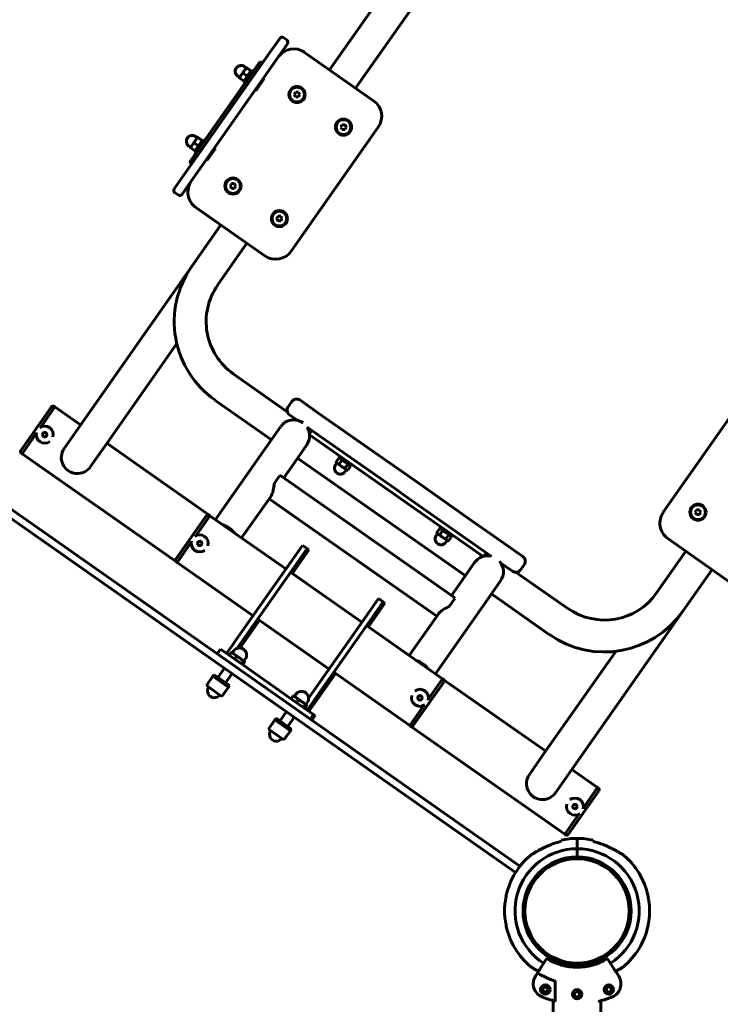
# Model space of a CAD drawing. Units: millimetres. Extents: x 783 to 8938, y 3267 to 11648.
# Drawn here: x 6021 to 6761, y 7954 to 8994 of the extents above; entities that cross this region are included whole.
import ezdxf

# ---------------------------------------------------------------- set-up
doc = ezdxf.new("R2010")
doc.units = ezdxf.units.MM
doc.header["$LTSCALE"] = 50
doc.layers.add('Widoczne (ISO)', color=7, linetype='Continuous', lineweight=60)
doc.layers.add('Wymiar (ISO)', color=7, linetype='Continuous', lineweight=25)
doc.styles.add('Tekst notatki (ISO)', font='tahoma.ttf')
doc.dimstyles.new('Domyślne (ISO)', dxfattribs={"dimscale": 50, "dimtxt": 3.5, "dimasz": 2.5, "dimexe": 3.175, "dimexo": 0, "dimgap": 0.762, "dimtad": 1, "dimrnd": 1e-08, "dimzin": 0, "dimtxsty": 'Tekst notatki (ISO)', "dimcen": 0.09, "dimdle": 10, "dimclrd": 256, "dimclre": 256, "dimclrt": 256, "dimazin": 0, "dimtfac": 1.001486, "dimtmove": 0, "dimatfit": 3, "dimfxl": 0, "dimtolj": 1, "dimtzin": 0, "dimlwd": -1, "dimlwe": -1, "dimarcsym": 0})

# ---------------------------------------------------------------- blocks, each defined once
blk = doc.blocks.new('*D4')
at = {"layer": 'Defpoints', "color": 0}
for p in [(1398.3, 11424.5), (1398.3, 8813.7), (8937.6, 5145.8)]:
    blk.add_point(p, dxfattribs=at)
at = {"layer": 'Wymiar (ISO)'}
for p, q in [((1398.3, 8813.7), (1398.3, 11583.3)), ((8937.6, 5145.8), (8937.6, 11583.3)), ((8812.6, 11424.5), (1523.3, 11424.5))]:
    blk.add_line(p, q, dxfattribs=at)
for points in [[(1523.3, 11445.3), (1523.3, 11403.7), (1398.3, 11424.5)], [(8812.6, 11445.3), (8812.6, 11403.7), (8937.6, 11424.5)]]:
    blk.add_solid(points, dxfattribs=at)
at = {"layer": 'Wymiar (ISO)', "insert": (4916, 11644.9), "char_height": 175, "attachment_point": 1, "style": 'Tekst notatki (ISO)'}
blk.add_mtext('\\A1;7539', dxfattribs=at)
blk = doc.blocks.new('*D5')
at = {"layer": 'Defpoints', "color": 0}
for p in [(1006.7, 11018.8), (3906.7, 11018.8), (6896.7, 3267.1)]:
    blk.add_point(p, dxfattribs=at)
at = {"layer": 'Wymiar (ISO)'}
for p, q in [((3906.7, 11018.8), (847.9, 11018.8)), ((1006.7, 3392.1), (1006.7, 10893.8)), ((6896.7, 3267.1), (847.9, 3267.1))]:
    blk.add_line(p, q, dxfattribs=at)
for points in [[(985.9, 10893.8), (1027.5, 10893.8), (1006.7, 11018.8)], [(985.9, 3392.1), (1027.5, 3392.1), (1006.7, 3267.1)]]:
    blk.add_solid(points, dxfattribs=at)
at = {"layer": 'Wymiar (ISO)', "insert": (786.3, 6891.3), "char_height": 175, "attachment_point": 1, "rotation": 90, "style": 'Tekst notatki (ISO)'}
blk.add_mtext('\\A1;7752', dxfattribs=at)

msp = doc.modelspace()

# ---------------------------------------------------------------- linework, layer by layer
at = {"layer": 'Widoczne (ISO)'}
for p, q in [((6348.3, 8940.9), (6527.4, 9196.2)), ((6375.9, 8921.5), (6555, 9176.9)), ((6286, 8960.2), (6295.7, 8974.1)), ((6303.2, 8972.5), (6299.9, 8974.8)), ((6303.9, 8968.4), (6294.1, 8954.4)), ((6286, 8960.2), (6194.1, 8829.2)), ((6202.3, 8823.4), (6294.1, 8954.4)), ((6394.9, 8908.2), (6322, 8959.3)), ((6260.4, 8943), (6258.5, 8944.3)), ((6260.5, 8943.2), (6258.5, 8940.4)), ((6260.5, 8943.2), (6260.5, 8943.2)), ((6260.5, 8943.2), (6260.5, 8943.2)), ((6264.9, 8939.9), (6260.9, 8942.8)), ((6265.1, 8940.1), (6261.1, 8943)), ((6263.4, 8933.2), (6274.9, 8949.6)), ((6277.3, 8947.9), (6274.9, 8949.6)), ((6263.4, 8933.2), (6211.7, 8859.5)), ((6253.2, 8932.8), (6251.3, 8934.1)), ((6254.8, 8935.1), (6253, 8932.6)), ((6253, 8932.6), (6253, 8932.6)), ((6257.5, 8929.3), (6253.4, 8932.1)), ((6258.5, 8940.4), (6254.8, 8935.1)), ((6261.1, 8934.5), (6257.1, 8937.3)), ((6257.5, 8927.6), (6266.7, 8940.7)), ((6265.4, 8938.9), (6265.5, 8939.7)), ((6268, 8939.8), (6266.7, 8940.7)), ((6279.3, 8931.6), (6270.4, 8918.8)), ((6279.3, 8931.6), (6278.5, 8932.2)), ((6258.8, 8926.7), (6257.5, 8927.6)), ((6258.8, 8929.4), (6258, 8929.1)), ((6270.4, 8918.8), (6269.6, 8919.4)), ((6311.1, 8914.9), (6311.7, 8915.8)), ((6311.7, 8913.9), (6311.1, 8914.9)), ((6312, 8916.4), (6312.6, 8917.3)), ((6312.6, 8912.3), (6312, 8913.3)), ((6312.6, 8917.3), (6313.7, 8917.3)), ((6313.7, 8912.3), (6312.6, 8912.3)), ((6314.4, 8917.3), (6315.5, 8917.3)), ((6315.5, 8912.3), (6314.4, 8912.3)), ((6315.5, 8917.3), (6316, 8916.4)), ((6316, 8913.3), (6315.5, 8912.3)), ((6316.4, 8915.8), (6316.9, 8914.8)), ((6316.9, 8914.8), (6316.4, 8913.9)), ((6307.9, 8749.4), (6399.8, 8880.4)), ((6360.3, 8880.4), (6360.8, 8881.3)), ((6360.8, 8879.5), (6360.3, 8880.4)), ((6361.2, 8882), (6361.7, 8882.9)), ((6361.7, 8877.9), (6361.2, 8878.8)), ((6361.7, 8882.9), (6362.8, 8882.9)), ((6363.5, 8882.9), (6364.6, 8882.9)), ((6364.6, 8882.9), (6365.1, 8882)), ((6365.1, 8878.8), (6364.6, 8877.9)), ((6365.5, 8881.3), (6366, 8880.4)), ((6366, 8880.4), (6365.5, 8879.5)), ((6208.7, 8869.3), (6206.8, 8870.6)), ((6208.8, 8869.5), (6206.9, 8866.7)), ((6208.8, 8869.5), (6208.8, 8869.5)), ((6208.8, 8869.5), (6208.8, 8869.5)), ((6213.3, 8866.2), (6209.2, 8869.1)), ((6213.4, 8866.5), (6209.4, 8869.3)), ((6362.8, 8877.9), (6361.7, 8877.9)), ((6364.6, 8877.9), (6363.5, 8877.9)), ((6201.5, 8859.1), (6199.7, 8860.4)), ((6200.3, 8843.2), (6211.7, 8859.5)), ((6203.1, 8861.4), (6201.4, 8858.9)), ((6201.4, 8858.9), (6201.4, 8858.9)), ((6205.8, 8855.6), (6201.8, 8858.4)), ((6206.9, 8866.7), (6203.1, 8861.4)), ((6209.5, 8860.8), (6205.4, 8863.7)), ((6205.8, 8853.9), (6215, 8867)), ((6213.8, 8865.2), (6213.8, 8866)), ((6216.3, 8866.1), (6215, 8867)), ((6227.7, 8857.9), (6226.9, 8858.5)), ((6207.1, 8853), (6205.8, 8853.9)), ((6207.1, 8855.7), (6206.4, 8855.4)), ((6227.7, 8857.9), (6218.7, 8845.1)), ((6200.3, 8843.2), (6202.7, 8841.5)), ((6218.7, 8845.1), (6217.9, 8845.7)), ((6184.3, 8815.2), (6194.1, 8829.2)), ((6202.3, 8823.4), (6192.5, 8809.5)), ((6243.4, 8818.2), (6243.9, 8819.2)), ((6243.9, 8817.3), (6243.4, 8818.2)), ((6244.3, 8819.8), (6244.8, 8820.7)), ((6244.8, 8815.7), (6244.3, 8816.7)), ((6244.8, 8820.7), (6245.9, 8820.7)), ((6246.6, 8820.7), (6247.7, 8820.7)), ((6247.7, 8820.7), (6248.3, 8819.8)), ((6248.3, 8816.7), (6247.7, 8815.7)), ((6248.6, 8819.2), (6249.2, 8818.2)), ((6249.2, 8818.2), (6248.6, 8817.3)), ((6188.3, 8808.8), (6185.1, 8811.1)), ((6245.9, 8815.7), (6244.8, 8815.7)), ((6247.7, 8815.7), (6246.6, 8815.7)), ((6207.2, 8795.6), (6280, 8744.5)), ((6293.4, 8785.3), (6294, 8786.3)), ((6294, 8786.3), (6295, 8786.3)), ((6295.8, 8786.3), (6296.8, 8786.3)), ((6296.8, 8786.3), (6297.4, 8785.3)), ((6202.6, 8733), (6233.5, 8777.1)), ((6292.5, 8783.8), (6293.1, 8784.7)), ((6293.1, 8782.8), (6292.5, 8783.8)), ((6294, 8781.3), (6293.4, 8782.2)), ((6295, 8781.3), (6294, 8781.3)), ((6296.8, 8781.3), (6295.8, 8781.3)), ((6297.4, 8782.2), (6296.8, 8781.3)), ((6297.7, 8784.7), (6298.3, 8783.8)), ((6298.3, 8783.8), (6297.7, 8782.8)), ((6230.1, 8713.6), (6261.1, 8757.8)), ((6202.6, 8733), (6085.4, 8565.8)), ((6186.9, 8651.9), (6113, 8546.5)), ((6303.6, 8579.8), (6246.6, 8619.8)), ((6792.8, 8604.8), (6700.9, 8473.8)), ((6287, 8550.3), (6227.3, 8592.2)), ((6308.5, 8590.8), (6304.5, 8585.1)), ((6316.8, 8592.3), (6337, 8578.1)), ((6022.3, 8538.9), (6054.6, 8585)), ((6058.2, 8584.9), (6043.3, 8563.7)), ((6058.2, 8584.9), (6043.3, 8563.7)), ((6058.2, 8584.9), (6057.4, 8585.5)), ((6058.2, 8584.9), (6085.4, 8565.9)), ((6373.3, 8552.7), (6337, 8578.1)), ((6314.2, 8570.9), (6305.9, 8576.7)), ((6038.6, 8556.9), (6023.6, 8535.6)), ((6038.6, 8556.9), (6023.6, 8535.6)), ((6085.4, 8565.8), (6068.1, 8541.2)), ((6296.7, 8564.1), (6280.8, 8541.5)), ((6326.1, 8562.6), (6324.6, 8563.6)), ((6326.1, 8562.6), (6362.4, 8537.1)), ((6327.2, 8556.5), (6329.7, 8560.1)), ((6095.7, 8521.9), (6113, 8546.5)), ((6113, 8546.6), (6221.2, 8470.7)), ((6510.5, 8427.1), (6327.3, 8555.6)), ((6373.3, 8552.7), (6427.7, 8514.5)), ((6023.6, 8535.6), (6022.8, 8536.1)), ((6280.8, 8541.5), (6227.9, 8466)), ((6308.4, 8522.1), (6324.3, 8544.8)), ((6416.8, 8499), (6362.4, 8537.1)), ((6023.6, 8535.6), (6186.6, 8421.3)), ((6491.7, 8406.8), (6314.6, 8531)), ((6355.9, 8525.7), (6354.6, 8523.8)), ((6358.1, 8530.9), (6355.2, 8526.9)), ((6355.7, 8525.8), (6355.3, 8526.7)), ((6355.7, 8525.8), (6356.5, 8525.2)), ((6359.1, 8533.3), (6358.2, 8532)), ((6371.3, 8522.8), (6358.2, 8532)), ((6360, 8530.7), (6358.2, 8530.9)), ((6361.3, 8528.6), (6358.5, 8524.6)), ((6308.4, 8522.1), (6299.9, 8510.1)), ((6356.5, 8525.2), (6361.2, 8521.9)), ((6361.2, 8521.9), (6365.7, 8518.8)), ((6367.5, 8524.3), (6364.6, 8520.3)), ((6366.2, 8518.5), (6364.9, 8516.6)), ((6365.7, 8518.8), (6366.4, 8518.3)), ((6366.4, 8518.3), (6367.4, 8518.3)), ((6370.4, 8522.3), (6367.5, 8518.2)), ((6369.5, 8524.1), (6370.3, 8522.4)), ((6372.2, 8524.1), (6371.3, 8522.8)), ((6295.5, 8512.2), (6290.1, 8504.5)), ((6479.2, 8384.4), (6297.8, 8511.6)), ((6441.8, 8504.7), (6427.7, 8514.5)), ((6441.8, 8504.7), (6496.2, 8466.5)), ((6416.8, 8499), (6430.9, 8489.1)), ((6286.5, 8490.9), (6255.5, 8446.7)), ((6461.6, 8363.9), (6284.5, 8488)), ((6485.3, 8451), (6430.9, 8489.1)), ((6008.4, 8479.4), (6549.5, 8100)), ((6734.7, 8473.8), (6735.2, 8474.7)), ((6735.2, 8472.8), (6734.7, 8473.8)), ((6735.6, 8475.3), (6736.1, 8476.3)), ((6736.1, 8476.3), (6737.2, 8476.3)), ((6737.9, 8476.3), (6739, 8476.3)), ((6739, 8476.3), (6739.5, 8475.3)), ((6739.9, 8474.7), (6740.4, 8473.8)), ((6740.4, 8473.8), (6739.9, 8472.8)), ((6544.9, 8093.5), (6003.8, 8472.8)), ((6186.1, 8424.1), (6218.4, 8470.2)), ((6222, 8470.1), (6207.1, 8448.8)), ((6222, 8470.1), (6207.1, 8448.8)), ((6222, 8470.1), (6221.2, 8470.7)), ((6222, 8470.1), (6302.2, 8413.9)), ((6532.5, 8441.1), (6496.2, 8466.5)), ((6736.1, 8471.3), (6735.6, 8472.2)), ((6737.2, 8471.3), (6736.1, 8471.3)), ((6739, 8471.3), (6737.9, 8471.3)), ((6739.5, 8472.2), (6739, 8471.3)), ((6235.9, 8460.5), (6247.6, 8452.3)), ((6464.5, 8456.3), (6461.7, 8452.2)), ((6465.6, 8458.7), (6464.7, 8457.4)), ((6477.8, 8448.2), (6464.7, 8457.4)), ((6466.5, 8456.1), (6464.7, 8456.2)), ((6467.8, 8454), (6464.9, 8449.9)), ((6462.4, 8451), (6461.1, 8449.2)), ((6462.2, 8451.2), (6461.7, 8452.1)), ((6462.2, 8451.2), (6463, 8450.6)), ((6463, 8450.6), (6467.7, 8447.3)), ((6467.7, 8447.3), (6472.2, 8444.1)), ((6473.9, 8449.7), (6471.1, 8445.6)), ((6472.6, 8443.8), (6471.3, 8442)), ((6472.2, 8444.1), (6472.8, 8443.7)), ((6472.8, 8443.7), (6473.8, 8443.6)), ((6476.8, 8447.6), (6474, 8443.6)), ((6476, 8449.4), (6476.7, 8447.8)), ((6478.7, 8449.5), (6477.8, 8448.2)), ((6485.3, 8451), (6519.3, 8427.1)), ((6705.8, 8445.9), (6778.7, 8394.8)), ((6202.3, 8442), (6187.4, 8420.8)), ((6202.3, 8442), (6187.4, 8420.8)), ((6319.7, 8438.7), (6302.8, 8414.6)), ((6324.6, 8435.3), (6307.7, 8411.2)), ((6326.4, 8434), (6309.5, 8409.9)), ((6324.6, 8435.3), (6319.7, 8438.7)), ((6326.4, 8434), (6324.6, 8435.3)), ((6532.5, 8441.1), (6552.6, 8426.9)), ((6724.8, 8432.6), (6693.8, 8388.5)), ((6187.4, 8420.8), (6186.6, 8421.3)), ((6513.9, 8430.9), (6511.4, 8427.4)), ((6187.4, 8420.8), (6267.6, 8364.5)), ((6249.4, 8338.5), (6302.8, 8414.6)), ((6254.3, 8335.1), (6307.7, 8411.2)), ((6501.4, 8420.6), (6485.5, 8397.9)), ((6541.7, 8411.4), (6529.3, 8420.1)), ((6550.1, 8412.8), (6554.1, 8418.6)), ((6752.4, 8413.3), (6721.4, 8369.2)), ((6307.2, 8410.4), (6382.5, 8357.6)), ((6309, 8409.2), (6309.5, 8409.9)), ((6513.1, 8378.6), (6529, 8401.3)), ((6600, 8372), (6545.4, 8410.3)), ((6485.5, 8397.9), (6477, 8385.9)), ((6399.9, 8382.5), (6383, 8358.3)), ((6404.8, 8379), (6399.9, 8382.5)), ((6475.1, 8374.7), (6480.6, 8382.5)), ((6580.7, 8344.4), (6519.3, 8387.5)), ((6404.8, 8379), (6387.9, 8354.9)), ((6406.6, 8377.7), (6389.7, 8353.6)), ((6406.6, 8377.7), (6404.8, 8379)), ((6513.1, 8378.6), (6460.2, 8303.1)), ((6256.1, 8333.8), (6274.3, 8359.8)), ((6272.5, 8361), (6347.9, 8308.2)), ((6463.6, 8366.7), (6432.6, 8322.5)), ((6604.2, 8202), (6721.4, 8369.2)), ((6329.7, 8282.3), (6383, 8358.3)), ((6334.6, 8278.8), (6387.9, 8354.9)), ((6387.4, 8354.2), (6467.6, 8297.9)), ((6389.2, 8352.9), (6389.7, 8353.6)), ((6245.8, 8333.4), (6249.4, 8338.5)), ((6233.1, 8329.2), (6229.6, 8324.3)), ((6260.8, 8309.7), (6233.1, 8329.2)), ((6239.6, 8324.6), (6245.8, 8333.4)), ((6254.3, 8335.1), (6250.9, 8330.1)), ((6256.1, 8333.8), (6253.8, 8330.5)), ((6242.3, 8322.7), (6244.2, 8325.4)), ((6245.2, 8325.6), (6245, 8325.6)), ((6247.5, 8324), (6245.2, 8325.6)), ((6245.6, 8325.3), (6247.1, 8327.3)), ((6253.9, 8319.5), (6247.5, 8324)), ((6248, 8318.7), (6249.9, 8321.4)), ((6258.2, 8316.5), (6253.9, 8319.5)), ((6257.9, 8316.7), (6259.3, 8318.7)), ((6576.6, 8221.4), (6650.6, 8326.8)), ((6230.4, 8299.3), (6237.3, 8309.1)), ((6255.2, 8313.7), (6257.1, 8316.4)), ((6256.6, 8312.7), (6258.5, 8315.4)), ((6258.3, 8316.4), (6258.2, 8316.5)), ((6258.3, 8316.4), (6258.4, 8316.2)), ((6263.7, 8307.7), (6260.8, 8309.7)), ((6263.7, 8307.7), (6300.8, 8281.7)), ((6440.6, 8317), (6452.3, 8308.8)), ((6225.2, 8300.5), (6218.3, 8290.7)), ((6225.2, 8300.5), (6226.4, 8302.1)), ((6225.2, 8300.5), (6241.6, 8289)), ((6225.2, 8300.5), (6241.6, 8289)), ((6226.4, 8302.1), (6242.7, 8290.7)), ((6238.6, 8293.5), (6245.5, 8303.4)), ((6336.4, 8277.6), (6354.6, 8303.5)), ((6352.8, 8304.8), (6433, 8248.5)), ((6452.7, 8276.6), (6467.6, 8297.9)), ((6452.7, 8276.6), (6467.6, 8297.9)), ((6467.6, 8297.9), (6468.5, 8297.3)), ((6468.5, 8297.3), (6576.7, 8221.4)), ((6218.3, 8290.7), (6234.7, 8279.2)), ((6241.6, 8289), (6234.7, 8279.2)), ((6241.6, 8289), (6242.7, 8290.7)), ((6468.9, 8294.5), (6436.6, 8248.4)), ((6303.6, 8279.7), (6300.8, 8281.7)), ((6331.3, 8260.3), (6303.6, 8279.7)), ((6307.8, 8276.8), (6309.7, 8279.5)), ((6310.7, 8279.6), (6310.5, 8279.6)), ((6313, 8278.1), (6310.7, 8279.6)), ((6311.1, 8279.3), (6312.6, 8281.4)), ((6319.4, 8273.5), (6313, 8278.1)), ((6326.2, 8277.3), (6329.7, 8282.3)), ((6334.6, 8278.8), (6330.9, 8273.6)), ((6336.4, 8277.6), (6332.7, 8272.4)), ((6313.5, 8272.8), (6315.4, 8275.5)), ((6323.7, 8270.5), (6319.4, 8273.5)), ((6320.7, 8267.8), (6322.6, 8270.5)), ((6322.1, 8266.7), (6324, 8269.4)), ((6323.4, 8270.7), (6324.8, 8272.8)), ((6323.8, 8270.4), (6323.7, 8270.5)), ((6323.8, 8270.4), (6323.9, 8270.3)), ((6324.8, 8264.9), (6330.9, 8273.6)), ((6326.6, 8263.6), (6332.7, 8272.4)), ((6433, 8248.5), (6447.9, 8269.8)), ((6433, 8248.5), (6447.9, 8269.8)), ((6290.7, 8254.6), (6291.9, 8256.2)), ((6291.9, 8256.2), (6308.2, 8244.7)), ((6295.9, 8253.3), (6302.8, 8263.2)), ((6304.1, 8247.6), (6311, 8257.4)), ((6331.3, 8260.3), (6327.9, 8255.4)), ((6333.1, 8259), (6329.7, 8254.1)), ((6333.1, 8259), (6331.3, 8260.3)), ((6290.7, 8254.6), (6283.8, 8244.8)), ((6283.8, 8244.8), (6300.2, 8233.3)), ((6290.7, 8254.6), (6307.1, 8243.1)), ((6290.7, 8254.6), (6307.1, 8243.1)), ((6307.1, 8243.1), (6308.2, 8244.7)), ((6433, 8248.5), (6433.8, 8247.9)), ((6433.8, 8247.9), (6596.8, 8133.7)), ((6307.1, 8243.1), (6300.2, 8233.3)), ((6576.6, 8221.4), (6559.4, 8196.8)), ((6587, 8177.4), (6604.2, 8202)), ((6604.3, 8202.1), (6631.4, 8183.1)), ((6616.5, 8161.8), (6631.4, 8183.1)), ((6616.5, 8161.8), (6631.4, 8183.1)), ((6631.4, 8183.1), (6632.2, 8182.5)), ((6632.7, 8179.7), (6600.4, 8133.6)), ((6596.8, 8133.7), (6611.7, 8155)), ((6596.8, 8133.7), (6611.7, 8155)), ((6596.8, 8133.7), (6597.6, 8133.1)), ((6609.9, 8124), (6609.9, 8129.4)), ((6609.9, 8129.4), (6609.9, 8124)), ((6609.9, 8122.3), (6609.9, 8124)), ((6609.9, 8124), (6609.9, 8122.3)), ((6609.9, 8122.3), (6609.9, 8118.4)), ((6609.9, 8118.4), (6609.9, 8122.3)), ((6609.9, 8118.4), (6609.9, 8109.9)), ((6609.9, 8109.9), (6609.9, 8118.4)), ((6577.5, 8002.1), (6570.6, 7991.3)), ((6609.8, 7995.6), (6609.8, 7993.1)), ((6609.8, 7993.1), (6609.8, 7995.6)), ((6649, 7991.3), (6642.1, 8002.1)), ((6568.3, 7987.7), (6565.9, 7983.8)), ((6653.8, 7983.8), (6651.3, 7987.6)), ((6586.7, 7957.9), (6586.7, 7978.3)), ((6573.4, 7969.6), (6574.7, 7972.2)), ((6575.1, 7967.2), (6573.4, 7969.6)), ((6574.7, 7972.2), (6577.6, 7972.4)), ((6577.9, 7967.4), (6575.1, 7967.2)), ((6577.6, 7972.4), (6579.2, 7970)), ((6579.2, 7970), (6577.9, 7967.4)), ((6606.9, 7964.5), (6608.1, 7967.1)), ((6608.6, 7962.2), (6606.9, 7964.5)), ((6608.1, 7967.1), (6611, 7967.4)), ((6611, 7967.4), (6612.7, 7965.1)), ((6612.7, 7965.1), (6611.5, 7962.5)), ((6640.8, 7971.2), (6643.3, 7972.7)), ((6640.8, 7968.4), (6640.8, 7971.2)), ((6643.3, 7966.9), (6640.8, 7968.4)), ((6643.3, 7972.7), (6645.8, 7971.2)), ((6645.8, 7968.3), (6643.3, 7966.9)), ((6645.8, 7971.2), (6645.8, 7968.3)), ((6584.6, 7957.9), (6584.6, 7946.3)), ((6611.5, 7962.5), (6608.6, 7962.2)), ((6635, 7946.3), (6635, 7957.9))]:
    msp.add_line(p, q, dxfattribs=at)
for centre, radius in [((6314, 8914.8), 8.5), ((6314, 8914.8), 7.8), ((6363.1, 8880.4), 8.5), ((6363.1, 8880.4), 7.8), ((6246.3, 8818.2), 8.5), ((6246.3, 8818.2), 7.8), ((6295.4, 8783.8), 8.5), ((6295.4, 8783.8), 7.8), ((6047.5, 8555.7), 2.33), ((6737.5, 8473.8), 8.5), ((6737.5, 8473.8), 7.8), ((6211.2, 8440.8), 2.33), ((6443.8, 8277.8), 2.33), ((6607.5, 8163), 2.33), ((6609.8, 8052.8), 57.1), ((6609.8, 8052.8), 55.1), ((6576.3, 7969.8), 5), ((6643.3, 7969.8), 5), ((6609.8, 7964.8), 5)]:
    msp.add_circle(centre, radius, dxfattribs=at)
for centre, radius, start, end in [((6298.2, 8972.4), 3, 54.9629, 144.9629), ((6301.4, 8970.1), 3, 324.9629, 54.9629), ((6310.5, 8943), 20, 54.9629, 144.9629), ((6254.9, 8939.2), 6.25, 54.9629, 234.9629), ((6314, 8914.8), 2.53, 141.8936, 158.0322), ((6314, 8914.8), 2.53, 201.8936, 218.0322), ((6314, 8914.8), 2.53, 81.8936, 98.0322), ((6314, 8914.8), 2.52, 261.8936, 278.0322), ((6314, 8914.8), 2.53, 21.8936, 38.0322), ((6314, 8914.8), 2.53, 321.8936, 338.0322), ((6383.4, 8891.9), 20, 324.9629, 54.9629), ((6363.1, 8880.4), 2.53, 141.8936, 158.0322), ((6363.1, 8880.4), 2.53, 201.8936, 218.0322), ((6363.1, 8880.4), 2.53, 81.8936, 98.0322), ((6363.1, 8880.4), 2.53, 21.8936, 38.0322), ((6363.1, 8880.4), 2.53, 321.8936, 338.0322), ((6203.3, 8865.5), 6.25, 54.9629, 234.9629), ((6363.1, 8880.4), 2.52, 261.8936, 278.0322), ((6218.7, 8811.9), 20, 144.9629, 234.9629), ((6246.3, 8818.2), 2.53, 141.8936, 158.0322), ((6246.3, 8818.2), 2.53, 201.8936, 218.0322), ((6246.3, 8818.2), 2.53, 81.8936, 98.0322), ((6246.3, 8818.2), 2.53, 21.8936, 38.0322), ((6246.3, 8818.2), 2.53, 321.8936, 338.0322), ((6186.8, 8813.5), 3, 144.9629, 234.9629), ((6190.1, 8811.2), 3, 234.9629, 324.9629), ((6246.3, 8818.2), 2.52, 261.8936, 278.0322), ((6295.4, 8783.8), 2.53, 141.8936, 158.0322), ((6295.4, 8783.8), 2.53, 81.8936, 98.0322), ((6295.4, 8783.8), 2.53, 21.8936, 38.0322), ((6295.4, 8783.8), 2.53, 201.8936, 218.0322), ((6295.4, 8783.8), 2.52, 261.8936, 278.0322), ((6295.4, 8783.8), 2.53, 321.8936, 338.0322), ((6291.5, 8760.9), 20, 234.9629, 324.9629), ((6285.3, 8675), 101, 144.9629, 234.9629), ((6285.3, 8675), 67.3, 144.9629, 234.9629), ((6313.4, 8587.4), 6, 54.9629, 144.9629), ((6056.3, 8583.9), 2, 54.9629, 144.9629), ((6309.4, 8581.6), 6, 144.9629, 234.9629), ((6310.5, 8554.5), 16.8, 53.6327, 144.9629), ((6047.5, 8555.7), 9.01, 164.4325, 305.4934), ((6047.5, 8555.7), 9.01, 344.4325, 125.4934), ((6310.5, 8554.5), 16.8, 324.9629, 32.826), ((6024, 8537.8), 2, 144.9629, 234.9629), ((6081.9, 8531.5), 16.9, 144.9629, 324.9629), ((6359.8, 8520.2), 6.25, 144.9629, 324.9629), ((6717.3, 8462.3), 20, 144.9629, 234.9629), ((6737.5, 8473.8), 2.53, 141.8936, 158.0322), ((6737.5, 8473.8), 2.53, 81.8936, 98.0322), ((6737.5, 8473.8), 2.53, 21.8936, 38.0322), ((6220, 8469.1), 2, 54.9629, 144.9629), ((6737.5, 8473.8), 2.53, 201.8936, 218.0322), ((6737.5, 8473.8), 2.52, 261.8936, 278.0322), ((6737.5, 8473.8), 2.53, 321.8936, 338.0322), ((6211.2, 8440.8), 9.01, 164.4325, 305.4934), ((6211.2, 8440.8), 9.01, 344.4325, 125.4934), ((6466.2, 8445.6), 6.25, 144.9629, 324.9629), ((6187.7, 8423), 2, 144.9629, 234.9629), ((6515.2, 8410.9), 16.8, 77.0999, 144.9629), ((6515.2, 8410.9), 16.8, 324.9629, 42.0036), ((6549.2, 8422), 6, 324.9629, 54.9629), ((6545.2, 8416.3), 6, 234.9629, 324.9629), ((6638.7, 8427.2), 67.3, 234.9629, 324.9629), ((6638.7, 8427.2), 101, 234.9629, 324.9629), ((6253.2, 8323), 7.5, 324.9629, 144.9629), ((6467.3, 8295.7), 2, 324.9629, 54.9629), ((6226.5, 8284.9), 7, 144.9629, 324.9629), ((6443.8, 8277.8), 9.01, 344.4325, 125.4934), ((6318.7, 8277.1), 7.5, 324.9629, 144.9629), ((6443.8, 8277.8), 9.01, 164.4325, 305.4934), ((6435, 8249.6), 2, 234.9629, 324.9629), ((6292, 8239), 7, 144.9629, 324.9629), ((6573.2, 8187.1), 16.8, 144.9629, 324.9629), ((6631.1, 8180.9), 2, 324.9629, 54.9629), ((6607.5, 8163), 9.01, 344.4325, 125.4934), ((6607.5, 8163), 9.01, 164.4325, 305.4934), ((6598.7, 8134.8), 2, 234.9629, 324.9629), ((6609.8, 8052.8), 75.3, 103.0322, 111.5855), ((6609.8, 8052.8), 76.6, 89.9772, 102.7913), ((6609.8, 8052.8), 76.6, 77.1632, 89.9772), ((6609.8, 8052.8), 75.3, 68.369, 76.9223), ((6609.8, 8052.8), 76.6, 129.6591, 167.7375), ((6609.8, 8052.8), 65.6, 89.9772, 237.4772), ((6562.8, 8109.5), 3, 121.7748, 129.6591), ((6609.8, 8052.8), 65.6, 302.4772, 89.9772), ((6656.9, 8109.5), 3, 50.2954, 58.1797), ((6609.8, 8052.8), 76.6, 12.217, 50.2954), ((6609.8, 8052.8), 76.6, 174.1742, 185.7803), ((6609.8, 8052.8), 76.6, 354.1742, 5.7803), ((6609.8, 8052.8), 76.6, 192.217, 230.2954), ((6609.8, 8052.8), 76.6, 309.6591, 347.7375), ((6577.9, 8001.8), 0.5, 57.9535, 147.4772), ((6609.8, 8052.8), 59.6, 237.9535, 302.0009), ((6641.7, 8001.8), 0.5, 32.4772, 122.0009), ((6562.8, 7996.1), 3, 230.2954, 238.1797), ((6609.8, 8052.8), 77.7, 237.8484, 252.3674), ((6656.8, 7996.1), 3, 301.7748, 309.6591), ((6578.5, 7975.8), 15, 147.4772, 247.8701), ((6641.1, 7975.7), 15, 292.0843, 32.4772), ((6609.8, 8052.8), 98.1, 247.8701, 256.2201), ((6609.8, 8052.8), 98.1, 284.0712, 292.0843)]:
    msp.add_arc(centre, radius, start, end, dxfattribs=at)
for centre in [(6235.8, 8448), (6440.5, 8304.5)]:
    msp.add_ellipse(centre, major_axis=(-13.8, 9.7), ratio=0.670968, start_param=4.275185, end_param=5.149593, dxfattribs=at)
for points, weights in [([(6260.9, 8942.8), (6259.4, 8941.6), (6258.5, 8940.4)], [1, 1.0379548493, 1]), ([(6261.1, 8943), (6260.5, 8943.3), (6260.5, 8943.2)], [1, 1.0379548493, 1]), ([(6260.5, 8943.2), (6260.5, 8943.2), (6260.9, 8942.8)], [1, 1.0379548493, 1]), ([(6253.4, 8932.1), (6253, 8932.5), (6253, 8932.6)], [1, 1.03556588092, 1.00447720207]), ([(6254.8, 8935.1), (6253.9, 8933.9), (6253.4, 8932.1)], [1, 1.0379548493, 1]), ([(6257.1, 8937.3), (6255.6, 8936.3), (6254.8, 8935.1)], [1, 1.0379548493, 1]), ([(6258.5, 8940.4), (6257.6, 8939.1), (6257.1, 8937.3)], [1, 1.0379548493, 1]), ([(6257.5, 8929.3), (6260.2, 8931.3), (6261.1, 8934.5)], [1, 1.15470053838, 1]), ([(6261.1, 8934.5), (6263.9, 8936.6), (6264.9, 8939.9)], [1, 1.15470053838, 1]), ([(6264.9, 8939.9), (6265.9, 8939.4), (6265.1, 8940.1)], [1, 1.15470053838, 1]), ([(6258, 8929.1), (6258, 8929), (6257.5, 8929.3)], [1.07702169575, 1.07230891578, 1]), ([(6209.2, 8869.1), (6207.7, 8868), (6206.9, 8866.7)], [1, 1.0379548493, 1]), ([(6209.4, 8869.3), (6208.9, 8869.6), (6208.8, 8869.5)], [1, 1.0379548493, 1]), ([(6208.8, 8869.5), (6208.8, 8869.5), (6209.2, 8869.1)], [1, 1.0379548493, 1]), ([(6201.8, 8858.4), (6201.4, 8858.8), (6201.4, 8858.9)], [1, 1.03556588092, 1.00447720207]), ([(6203.1, 8861.4), (6202.3, 8860.2), (6201.8, 8858.4)], [1, 1.0379548493, 1]), ([(6205.4, 8863.7), (6204, 8862.6), (6203.1, 8861.4)], [1, 1.0379548493, 1]), ([(6206.9, 8866.7), (6206, 8865.4), (6205.4, 8863.7)], [1, 1.0379548493, 1]), ([(6205.8, 8855.6), (6208.5, 8857.6), (6209.5, 8860.8)], [1, 1.15470053838, 1]), ([(6209.5, 8860.8), (6212.3, 8862.9), (6213.3, 8866.2)], [1, 1.15470053838, 1]), ([(6213.3, 8866.2), (6214.2, 8865.7), (6213.4, 8866.5)], [1, 1.15470053838, 1]), ([(6206.4, 8855.4), (6206.3, 8855.3), (6205.8, 8855.6)], [1.07702169575, 1.07230891578, 1]), ([(6355.3, 8526.7), (6355.3, 8526.8), (6355.2, 8526.9)], [1.00507059979, 1.00273194156, 1]), ([(6355.2, 8526.9), (6355.8, 8525.8), (6356.5, 8525.2)], [1, 1.0379548493, 1]), ([(6358.1, 8530.9), (6358.2, 8530.9), (6358.2, 8530.9)], [1, 1.00537813983, 1.01038233929]), ([(6361.3, 8528.6), (6360.3, 8530.6), (6358.1, 8530.9)], [1, 1.15470053838, 1]), ([(6367.5, 8524.3), (6365, 8527.3), (6361.3, 8528.6)], [1, 1.15470053838, 1]), ([(6356.5, 8525.2), (6357.3, 8524.7), (6358.5, 8524.6)], [1, 1.0379548493, 1]), ([(6358.5, 8524.6), (6359.8, 8522.9), (6361.2, 8521.9)], [1, 1.0379548493, 1]), ([(6361.2, 8521.9), (6362.7, 8520.9), (6364.6, 8520.3)], [1, 1.0379548493, 1]), ([(6364.6, 8520.3), (6365.1, 8519.2), (6365.7, 8518.8)], [1, 1.0379548493, 1]), ([(6365.7, 8518.8), (6366.4, 8518.3), (6367.5, 8518.2)], [1, 1.0379548493, 1]), ([(6370.4, 8522.3), (6369.5, 8524.2), (6367.5, 8524.3)], [1, 1.15470053838, 1]), ([(6464.5, 8456.3), (6464.6, 8456.3), (6464.7, 8456.2)], [1, 1.00537813983, 1.01038233929]), ([(6467.8, 8454), (6466.8, 8456), (6464.5, 8456.3)], [1, 1.15470053838, 1]), ([(6473.9, 8449.7), (6471.5, 8452.7), (6467.8, 8454)], [1, 1.15470053838, 1]), ([(6461.7, 8452.1), (6461.7, 8452.1), (6461.7, 8452.2)], [1.00507059979, 1.00273194156, 1]), ([(6461.7, 8452.2), (6462.2, 8451.1), (6463, 8450.6)], [1, 1.0379548493, 1]), ([(6463, 8450.6), (6463.7, 8450.1), (6464.9, 8449.9)], [1, 1.0379548493, 1]), ([(6464.9, 8449.9), (6466.2, 8448.3), (6467.7, 8447.3)], [1, 1.0379548493, 1]), ([(6467.7, 8447.3), (6469.1, 8446.3), (6471.1, 8445.6)], [1, 1.0379548493, 1]), ([(6471.1, 8445.6), (6471.5, 8444.6), (6472.2, 8444.1)], [1, 1.0379548493, 1]), ([(6472.2, 8444.1), (6472.9, 8443.7), (6474, 8443.6)], [1, 1.0379548493, 1]), ([(6476.8, 8447.6), (6476, 8449.5), (6473.9, 8449.7)], [1, 1.15470053838, 1]), ([(6244.2, 8325.4), (6244.7, 8325.6), (6245, 8325.6)], [1, 1.02457207572, 1.01732809018]), ([(6247.5, 8324), (6246.1, 8324.9), (6244.2, 8325.4)], [1, 1.0379548493, 1]), ([(6249.9, 8321.4), (6248.8, 8323.1), (6247.5, 8324)], [1, 1.0379548493, 1]), ([(6253.9, 8319.5), (6252.2, 8320.6), (6249.9, 8321.4)], [1, 1.0379548493, 1]), ([(6257.1, 8316.4), (6255.5, 8318.3), (6253.9, 8319.5)], [1, 1.0379548493, 1]), ([(6258.2, 8316.5), (6257.9, 8316.7), (6257.1, 8316.4)], [1, 1.0379548493, 1]), ([(6258.5, 8315.4), (6258.5, 8316.2), (6258.2, 8316.5)], [1, 1.0379548493, 1]), ([(6309.7, 8279.5), (6310.2, 8279.7), (6310.5, 8279.6)], [1, 1.02457207572, 1.01732809018]), ([(6313, 8278.1), (6311.6, 8279), (6309.7, 8279.5)], [1, 1.0379548493, 1]), ([(6315.4, 8275.5), (6314.3, 8277.1), (6313, 8278.1)], [1, 1.0379548493, 1]), ([(6319.4, 8273.5), (6317.7, 8274.7), (6315.4, 8275.5)], [1, 1.0379548493, 1]), ([(6322.6, 8270.5), (6321.1, 8272.4), (6319.4, 8273.5)], [1, 1.0379548493, 1]), ([(6323.7, 8270.5), (6323.4, 8270.8), (6322.6, 8270.5)], [1, 1.0379548493, 1]), ([(6324, 8269.4), (6324, 8270.3), (6323.7, 8270.5)], [1, 1.0379548493, 1])]:
    msp.add_rational_spline(points, weights, degree=2, dxfattribs=at)
for points, knots in [([(6290.1, 8504.5), (6289.8, 8503), (6289.6, 8501.6), (6289.1, 8498.4), (6288.8, 8496.6), (6288, 8494.1), (6287.8, 8493.3), (6287.2, 8492), (6286.8, 8491.4), (6286.5, 8490.9)], [5.025946, 5.025946, 5.025946, 5.025946, 5.444824, 5.444824, 5.979164, 5.979164, 6.246333, 6.246333, 6.513503, 6.513503, 6.513503, 6.513503]), ([(6297.8, 8511.6), (6297.7, 8511.6), (6297.6, 8511.7), (6297, 8512), (6296.3, 8512.2), (6295.5, 8512.2)], [3.1662304, 3.1662304, 3.1662304, 3.1662304, 3.2398468, 3.2398468, 3.6587252, 3.6587252, 3.6587252, 3.6587252]), ([(6480.6, 8382.5), (6480.3, 8383.2), (6479.9, 8383.8), (6479.4, 8384.3), (6479.3, 8384.3), (6479.2, 8384.4)], [0.6836103, 0.6836103, 0.6836103, 0.6836103, 1.1024887, 1.1024887, 1.1761051, 1.1761051, 1.1761051, 1.1761051]), ([(6463.6, 8366.7), (6463.9, 8367.2), (6464.4, 8367.7), (6465.5, 8368.7), (6466.1, 8369.3), (6468.1, 8370.8), (6469.8, 8371.8), (6472.6, 8373.3), (6473.9, 8374), (6475.1, 8374.7)], [6.513503, 6.513503, 6.513503, 6.513503, 6.780673, 6.780673, 7.047843, 7.047843, 7.582182, 7.582182, 8.001061, 8.001061, 8.001061, 8.001061]), ([(6582.2, 8122.8), (6580.4, 8122.1), (6578.7, 8121.3), (6575.3, 8119.8), (6573.6, 8119), (6570.3, 8117.3), (6568.8, 8116.4), (6565.8, 8114.8), (6564.4, 8113.9), (6562.9, 8113), (6562.6, 8112.8), (6561.9, 8112.4), (6561.5, 8112.2), (6561.3, 8112.1), (6561.3, 8112), (6561.3, 8112)], [0, 0, 0, 0, 0.546713, 0.546713, 1.093426, 1.093426, 1.640139, 1.640139, 2.186852, 2.186852, 2.352258, 2.352258, 2.608208, 2.608208, 2.733565, 2.733565, 2.733565, 2.733565]), ([(6561.3, 8112), (6561.3, 8112), (6561.3, 8112.1), (6561.7, 8112.3), (6561.9, 8112.4), (6562.6, 8112.9), (6563.1, 8113.2), (6564.5, 8114), (6565.4, 8114.5), (6567.8, 8115.9), (6569.4, 8116.8), (6572.6, 8118.5), (6574.3, 8119.3), (6577.7, 8120.9), (6579.4, 8121.6), (6581.5, 8122.5), (6581.8, 8122.6), (6582.2, 8122.8)], [2.733565, 2.733565, 2.733565, 2.733565, 2.908822, 2.908822, 3.099741, 3.099741, 3.349072, 3.349072, 3.718966, 3.718966, 4.266332, 4.266332, 4.813698, 4.813698, 5.361063, 5.361063, 5.470393, 5.470393, 5.470393, 5.470393]), ([(6592.9, 8126), (6592.9, 8126.3), (6592.9, 8126.5), (6592.9, 8126.8), (6592.9, 8126.8), (6592.9, 8126.9)], [27.007302, 27.007302, 27.007302, 27.007302, 27.2877297, 27.2877297, 27.3640758, 27.3640758, 27.3640758, 27.3640758]), ([(6626.9, 8126.9), (6626.9, 8126.8), (6626.9, 8126.8), (6626.9, 8126.5), (6626.9, 8126.3), (6626.9, 8126)], [10.0721012, 10.0721012, 10.0721012, 10.0721012, 10.1484473, 10.1484473, 10.4288749, 10.4288749, 10.4288749, 10.4288749]), ([(6658.5, 8112), (6658.5, 8112), (6658.4, 8112.1), (6658.1, 8112.3), (6657.8, 8112.4), (6657.1, 8112.8), (6656.6, 8113.1), (6655.2, 8114), (6654.3, 8114.5), (6651.9, 8115.9), (6650.3, 8116.8), (6647.1, 8118.4), (6645.5, 8119.3), (6642.1, 8120.9), (6640.4, 8121.6), (6638.3, 8122.5), (6637.9, 8122.6), (6637.6, 8122.8)], [2.733565, 2.733565, 2.733565, 2.733565, 2.908822, 2.908822, 3.099741, 3.099741, 3.349072, 3.349072, 3.718966, 3.718966, 4.266332, 4.266332, 4.813698, 4.813698, 5.361063, 5.361063, 5.470393, 5.470393, 5.470393, 5.470393]), ([(6637.6, 8122.8), (6639.3, 8122.1), (6641.1, 8121.3), (6644.5, 8119.7), (6646.1, 8118.9), (6649.4, 8117.3), (6651, 8116.4), (6654, 8114.7), (6655.4, 8113.9), (6656.8, 8113), (6657.2, 8112.8), (6657.9, 8112.4), (6658.2, 8112.2), (6658.4, 8112), (6658.5, 8112), (6658.5, 8112)], [0, 0, 0, 0, 0.546713, 0.546713, 1.093426, 1.093426, 1.640139, 1.640139, 2.186852, 2.186852, 2.352258, 2.352258, 2.608208, 2.608208, 2.733565, 2.733565, 2.733565, 2.733565]), ([(6534.9, 8069.1), (6534.9, 8069.1), (6534.9, 8069), (6534.9, 8068.8), (6534.9, 8068.6), (6534.8, 8068), (6534.8, 8067.6), (6534.6, 8066.7), (6534.6, 8066.3), (6534.5, 8065.5), (6534.4, 8065.1), (6534.3, 8064.4), (6534.2, 8064), (6534.1, 8063.2), (6534, 8062.8), (6533.9, 8061.9), (6533.8, 8061.5), (6533.7, 8060.9), (6533.6, 8060.7), (6533.6, 8060.6), (6533.6, 8060.6), (6533.6, 8060.6)], [-2.022369, -2.022369, -2.022369, -2.022369, -1.923504, -1.923504, -1.765222, -1.765222, -1.594468, -1.594468, -1.458645, -1.458645, -1.343722, -1.343722, -1.227142, -1.227142, -1.085981, -1.085981, -0.915909, -0.915909, -0.748704, -0.748704, -0.674734, -0.674734, -0.674734, -0.674734]), ([(6686.1, 8060.5), (6686.1, 8060.5), (6686.1, 8060.5), (6686.1, 8060.7), (6686, 8061), (6685.9, 8061.6), (6685.8, 8062), (6685.7, 8062.8), (6685.6, 8063.3), (6685.5, 8064.1), (6685.4, 8064.4), (6685.3, 8065.2), (6685.2, 8065.6), (6685.1, 8066.4), (6685, 8066.8), (6684.9, 8067.7), (6684.9, 8068), (6684.8, 8068.6), (6684.8, 8068.9), (6684.8, 8069), (6684.8, 8069), (6684.8, 8069)], [-2.020524, -2.020524, -2.020524, -2.020524, -1.922302, -1.922302, -1.763578, -1.763578, -1.591435, -1.591435, -1.454342, -1.454342, -1.339001, -1.339001, -1.222943, -1.222943, -1.083113, -1.083113, -0.914489, -0.914489, -0.746464, -0.746464, -0.672879, -0.672879, -0.672879, -0.672879]), ([(6533.6, 8045.1), (6533.6, 8045.1), (6533.6, 8045), (6533.6, 8044.8), (6533.7, 8044.6), (6533.8, 8044), (6533.9, 8043.6), (6534, 8042.7), (6534.1, 8042.3), (6534.2, 8041.5), (6534.3, 8041.1), (6534.4, 8040.4), (6534.5, 8040), (6534.6, 8039.2), (6534.7, 8038.8), (6534.8, 8037.9), (6534.8, 8037.5), (6534.9, 8036.9), (6534.9, 8036.7), (6534.9, 8036.6), (6534.9, 8036.6), (6534.9, 8036.6)], [-2.020524, -2.020524, -2.020524, -2.020524, -1.922302, -1.922302, -1.763578, -1.763578, -1.591435, -1.591435, -1.454342, -1.454342, -1.339001, -1.339001, -1.222943, -1.222943, -1.083113, -1.083113, -0.914489, -0.914489, -0.746464, -0.746464, -0.672879, -0.672879, -0.672879, -0.672879]), ([(6684.7, 8036.5), (6684.7, 8036.5), (6684.7, 8036.6), (6684.8, 8036.7), (6684.8, 8037), (6684.9, 8037.6), (6684.9, 8038), (6685, 8038.8), (6685.1, 8039.3), (6685.2, 8040.1), (6685.3, 8040.4), (6685.4, 8041.2), (6685.5, 8041.6), (6685.6, 8042.4), (6685.7, 8042.8), (6685.8, 8043.7), (6685.9, 8044.1), (6686, 8044.6), (6686.1, 8044.9), (6686.1, 8045), (6686.1, 8045), (6686.1, 8045)], [-2.022369, -2.022369, -2.022369, -2.022369, -1.923504, -1.923504, -1.765222, -1.765222, -1.594468, -1.594468, -1.458645, -1.458645, -1.343722, -1.343722, -1.227142, -1.227142, -1.085981, -1.085981, -0.915909, -0.915909, -0.748704, -0.748704, -0.674734, -0.674734, -0.674734, -0.674734]), ([(6561.2, 7993.6), (6561.2, 7993.6), (6561.3, 7993.5), (6561.6, 7993.3), (6561.9, 7993.2), (6562.6, 7992.7), (6563.1, 7992.4), (6564.4, 7991.6), (6565.4, 7991.1), (6567.2, 7990), (6568.2, 7989.5), (6569.1, 7989)], [2.733565, 2.733565, 2.733565, 2.733565, 2.908822, 2.908822, 3.099741, 3.099741, 3.349072, 3.349072, 3.718966, 3.718966, 4.05754, 4.05754, 4.05754, 4.05754]), ([(6569.1, 7989), (6568.5, 7989.3), (6567.8, 7989.7), (6565.7, 7990.9), (6564.3, 7991.7), (6562.8, 7992.6), (6562.5, 7992.8), (6561.8, 7993.2), (6561.5, 7993.4), (6561.3, 7993.6), (6561.2, 7993.6), (6561.2, 7993.6)], [1.411132, 1.411132, 1.411132, 1.411132, 1.640139, 1.640139, 2.186852, 2.186852, 2.352258, 2.352258, 2.608208, 2.608208, 2.733565, 2.733565, 2.733565, 2.733565]), ([(6570.6, 7991.3), (6570.4, 7990.9), (6570.1, 7990.5), (6569.7, 7989.8), (6569.4, 7989.4), (6569.2, 7989.1), (6568.9, 7988.6), (6568.7, 7988.2), (6568.4, 7987.9), (6568.4, 7987.8), (6568.3, 7987.7)], [0.088752, 0.088752, 0.088752, 0.088752, 0.560971, 0.560971, 1.121942, 1.121942, 1.121942, 1.918883, 1.918883, 2.236738, 2.236738, 2.236738, 2.236738]), ([(6568.3, 7987.7), (6568.3, 7987.7), (6568.3, 7987.7), (6568.3, 7987.6), (6568.3, 7987.6), (6568.3, 7987.5), (6568.3, 7987.5), (6568.3, 7987.4), (6568.3, 7987.3), (6568.3, 7987.2), (6568.3, 7987.2), (6568.4, 7987.1), (6568.4, 7987.1), (6568.5, 7987), (6568.5, 7987), (6568.5, 7987)], [-0.09283234, -0.09283234, -0.09283234, -0.09283234, -0.09240802, -0.09240802, -0.07382458, -0.07382458, -0.05587633, -0.05587633, -0.03371195, -0.03371195, -0.01676079, -0.01676079, -0.00201834, -0.00201834, -0.00032237, -0.00032237, -0.00032237, -0.00032237]), ([(6651.3, 7987.6), (6651.3, 7987.7), (6651.2, 7987.8), (6651, 7988.2), (6650.7, 7988.6), (6650.4, 7989), (6650.2, 7989.4), (6650, 7989.7), (6649.5, 7990.5), (6649.3, 7990.9), (6649, 7991.3)], [0.951023, 0.951023, 0.951023, 0.951023, 1.268877, 1.268877, 2.065819, 2.065819, 2.065819, 2.62679, 2.62679, 3.099009, 3.099009, 3.099009, 3.099009]), ([(6650.5, 7988.9), (6651.1, 7989.3), (6651.8, 7989.6), (6653.9, 7990.8), (6655.3, 7991.7), (6656.8, 7992.5), (6657.1, 7992.7), (6657.8, 7993.2), (6658.1, 7993.4), (6658.4, 7993.5), (6658.4, 7993.5), (6658.4, 7993.5)], [1.411132, 1.411132, 1.411132, 1.411132, 1.640139, 1.640139, 2.186852, 2.186852, 2.352258, 2.352258, 2.608208, 2.608208, 2.733565, 2.733565, 2.733565, 2.733565]), ([(6658.4, 7993.5), (6658.4, 7993.5), (6658.3, 7993.5), (6658, 7993.3), (6657.8, 7993.1), (6657.1, 7992.7), (6656.6, 7992.4), (6655.2, 7991.6), (6654.3, 7991), (6652.4, 7990), (6651.5, 7989.4), (6650.5, 7988.9)], [2.733565, 2.733565, 2.733565, 2.733565, 2.908822, 2.908822, 3.099741, 3.099741, 3.349072, 3.349072, 3.718966, 3.718966, 4.05754, 4.05754, 4.05754, 4.05754]), ([(6586.7, 7978.3), (6586.7, 7978.3), (6586.7, 7978.4), (6586.6, 7978.5), (6586.6, 7978.6), (6586.5, 7978.6), (6586.5, 7978.7), (6586.4, 7978.7), (6586.4, 7978.7), (6586.3, 7978.8)], [0, 0, 0, 0, 0.01807207, 0.01807207, 0.03713552, 0.03713552, 0.05097261, 0.05097261, 0.06503522, 0.06503522, 0.06503522, 0.06503522]), ([(6586.7, 7957.9), (6586.7, 7957.9), (6586.7, 7957.9), (6586.7, 7957.9), (6586.7, 7957.8), (6586.6, 7957.7), (6586.6, 7957.6), (6586.6, 7957.6), (6586.6, 7957.5), (6586.5, 7957.5), (6586.5, 7957.5), (6586.5, 7957.5), (6586.5, 7957.5), (6586.5, 7957.5)], [0.25204765, 0.25204765, 0.25204765, 0.25204765, 0.25368493, 0.25368493, 0.27209257, 0.27209257, 0.28970653, 0.28970653, 0.30785577, 0.30785577, 0.3203346, 0.3203346, 0.33305406, 0.33305406, 0.33305406, 0.33305406]), ([(6633.1, 7957.4), (6633.1, 7957.4), (6633, 7957.4), (6632.9, 7957.5), (6632.8, 7957.6), (6632.7, 7957.7), (6632.7, 7957.7), (6632.7, 7957.7)], [0, 0, 0, 0, 0.0333796, 0.0333796, 0.1129981, 0.1129981, 0.1135686, 0.1135686, 0.1135686, 0.1135686]), ([(6633.1, 7957.4), (6633.1, 7957.4), (6633.2, 7957.5), (6633.4, 7957.5), (6633.6, 7957.5), (6633.7, 7957.6)], [0.1743357, 0.1743357, 0.1743357, 0.1743357, 0.19112443, 0.19112443, 0.23895469, 0.23895469, 0.23895469, 0.23895469])]:
    msp.add_open_spline(points, degree=3, knots=knots, dxfattribs=at)
for points in [[(6235.2, 8460.9), (6235.4, 8460.8), (6235.7, 8460.6), (6235.9, 8460.5)], [(6247.6, 8452.3), (6247.8, 8452.1), (6248, 8452), (6248.1, 8451.8)], [(6439.9, 8317.3), (6440.1, 8317.2), (6440.3, 8317.1), (6440.6, 8317)], [(6452.3, 8308.8), (6452.5, 8308.6), (6452.6, 8308.4), (6452.8, 8308.3)], [(6592.9, 8127.5), (6592.9, 8127.5), (6592.9, 8127.3), (6592.9, 8126.9)], [(6626.9, 8126.9), (6626.9, 8127.3), (6626.9, 8127.5), (6626.9, 8127.5)], [(6568.5, 7987), (6568.5, 7987), (6568.5, 7987), (6568.5, 7987)]]:
    msp.add_open_spline(points, degree=3, dxfattribs=at)

# ---------------------------------------------------------------- dimensions: what is measured, and where the dimension line sits
at = {"layer": 'Wymiar (ISO)'}
for base, p1, p2, angle, picture, middle in [((1398.3, 11424.5), (8937.6, 5145.8), (1398.3, 8813.7), 180, '*D4', (5168, 11424.5)), ((1006.7, 11018.8), (6896.7, 3267.1), (3906.7, 11018.8), 90, '*D5', (1006.7, 7143))]:
    dim = msp.add_linear_dim(base=base, p1=p1, p2=p2, angle=angle, dimstyle='Domyślne (ISO)', override={"dimdec": 0, "dimtp": 0, "dimtm": 0, "dimtdec": 2, "dimtofl": 0, "dimatfit": 1}, dxfattribs=at)
    dim.commit()
    dim.dimension.update_dxf_attribs({"geometry": picture, "text_midpoint": middle, "dimtype": 160})

doc.saveas('drawing.dxf')
